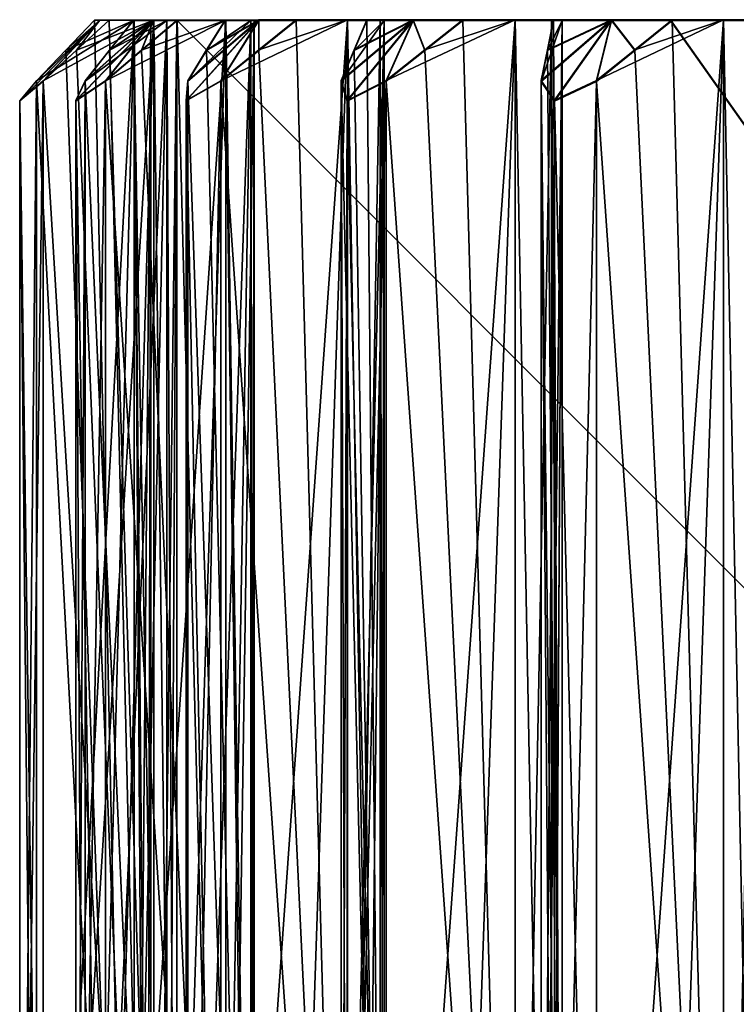
# Model space of a CAD drawing. Units: millimetres. Extents: x -52 to 189, y -139 to 572.
# Drawn here: x 166 to 171, y 393 to 399 of the extents above; entities that cross this region are included whole.
import ezdxf

# ---------------------------------------------------------------- set-up
doc = ezdxf.new("R2010")
doc.units = ezdxf.units.MM
doc.header["$LTSCALE"] = 41.718519
for name, color, linetype in [('137', 7, 'CONTINUOUS'), ('138', 7, 'CONTINUOUS'), ('140', 7, 'CONTINUOUS'), ('141', 7, 'CONTINUOUS'), ('178', 7, 'CONTINUOUS'), ('179', 7, 'CONTINUOUS'), ('180', 7, 'CONTINUOUS'), ('181', 7, 'CONTINUOUS'), ('182', 7, 'CONTINUOUS'), ('183', 7, 'CONTINUOUS'), ('184', 7, 'CONTINUOUS'), ('185', 7, 'CONTINUOUS'), ('186', 7, 'CONTINUOUS'), ('187', 7, 'CONTINUOUS'), ('188', 7, 'CONTINUOUS'), ('189', 7, 'CONTINUOUS'), ('190', 7, 'CONTINUOUS'), ('191', 7, 'CONTINUOUS'), ('192', 7, 'CONTINUOUS'), ('193', 7, 'CONTINUOUS'), ('194', 7, 'CONTINUOUS'), ('195', 7, 'CONTINUOUS'), ('196', 7, 'CONTINUOUS'), ('197', 7, 'CONTINUOUS'), ('198', 7, 'CONTINUOUS'), ('199', 7, 'CONTINUOUS'), ('200', 7, 'CONTINUOUS'), ('201', 7, 'CONTINUOUS'), ('202', 7, 'CONTINUOUS'), ('203', 7, 'CONTINUOUS'), ('204', 7, 'CONTINUOUS'), ('205', 7, 'CONTINUOUS'), ('206', 7, 'CONTINUOUS'), ('207', 7, 'CONTINUOUS'), ('208', 7, 'CONTINUOUS'), ('209', 7, 'CONTINUOUS'), ('210', 7, 'CONTINUOUS'), ('211', 7, 'CONTINUOUS'), ('212', 7, 'CONTINUOUS'), ('213', 7, 'CONTINUOUS'), ('214', 7, 'CONTINUOUS'), ('215', 7, 'CONTINUOUS'), ('216', 7, 'CONTINUOUS'), ('217', 7, 'CONTINUOUS'), ('218', 7, 'CONTINUOUS')]:
    doc.layers.add(name, color=color, linetype=linetype)

msp = doc.modelspace()

# ---------------------------------------------------------------- linework, layer by layer
at = {"layer": '137', "linetype": 'Continuous'}
for points in [[(166.9367, 398.7717, 58.6841), (166.9698, 398.7719, 59.2037), (167.1827, 398.7717, 58.4732), (166.9367, 398.7717, 58.6841)], [(167.1827, 398.7715, 58.0177), (170.5175, 398.7693, 50.835), (166.9367, 398.7715, 57.8068), (167.1827, 398.7715, 58.0177)], [(166.9367, 398.7715, 57.8068), (170.5175, 398.7693, 50.835), (166.9699, 398.7713, 57.2863), (166.9367, 398.7715, 57.8068)], [(167.0276, 398.7721, 59.7221), (167.448, 398.7716, 58.2455), (166.9698, 398.7719, 59.2037), (167.0276, 398.7721, 59.7221)], [(166.9698, 398.7719, 59.2037), (167.448, 398.7716, 58.2455), (167.1827, 398.7717, 58.4732), (166.9698, 398.7719, 59.2037)], [(166.9699, 398.7713, 57.2863), (170.5175, 398.7693, 50.835), (167.4491, 398.771, 56.3977), (166.9699, 398.7713, 57.2863)], [(167.0276, 398.7711, 56.7688), (166.9699, 398.7713, 57.2863), (167.3064, 398.7711, 56.6039), (167.0276, 398.7711, 56.7688)], [(167.3064, 398.7711, 56.6039), (166.9699, 398.7713, 57.2863), (167.4491, 398.771, 56.3977), (167.3064, 398.7711, 56.6039)], [(167.3064, 398.7721, 59.887), (167.448, 398.7716, 58.2455), (167.0276, 398.7721, 59.7221), (167.3064, 398.7721, 59.887)], [(167.1799, 398.7723, 60.586), (167.3027, 398.7725, 61.092), (167.3855, 398.7723, 60.3357), (167.1799, 398.7723, 60.586)], [(167.3855, 398.7709, 56.1553), (170.5175, 398.7693, 50.835), (167.1799, 398.7709, 55.9049), (167.3855, 398.7709, 56.1553)], [(167.1799, 398.7709, 55.9049), (170.5175, 398.7693, 50.835), (167.9291, 398.7704, 54.6062), (167.1799, 398.7709, 55.9049)], [(167.3029, 398.7707, 55.3981), (167.1799, 398.7709, 55.9049), (167.9291, 398.7704, 54.6062), (167.3029, 398.7707, 55.3981)], [(167.1827, 398.7717, 58.4732), (167.448, 398.7716, 58.2455), (167.2874, 398.7716, 58.2455), (167.1827, 398.7717, 58.4732)], [(167.2874, 398.7716, 58.2455), (170.5175, 398.7693, 50.835), (167.1827, 398.7715, 58.0177), (167.2874, 398.7716, 58.2455)], [(167.448, 398.7716, 58.2455), (170.5175, 398.7693, 50.835), (167.2874, 398.7716, 58.2455), (167.448, 398.7716, 58.2455)], [(167.3027, 398.7725, 61.092), (167.4496, 398.7727, 61.5925), (167.4491, 398.7722, 60.0932), (167.3027, 398.7725, 61.092)], [(167.3855, 398.7723, 60.3357), (167.3027, 398.7725, 61.092), (167.4491, 398.7722, 60.0932), (167.3855, 398.7723, 60.3357)], [(167.4496, 398.7705, 54.8984), (167.3029, 398.7707, 55.3981), (167.7529, 398.7705, 54.7844), (167.4496, 398.7705, 54.8984)], [(167.7529, 398.7705, 54.7844), (167.3029, 398.7707, 55.3981), (167.9291, 398.7704, 54.6062), (167.7529, 398.7705, 54.7844)], [(167.4491, 398.7722, 60.0932), (167.448, 398.7716, 58.2455), (167.3064, 398.7721, 59.887), (167.4491, 398.7722, 60.0932)], [(167.4491, 398.771, 56.3977), (170.5175, 398.7693, 50.835), (167.3855, 398.7709, 56.1553), (167.4491, 398.771, 56.3977)], [(170.5175, 398.7739, 65.6559), (167.448, 398.7716, 58.2455), (169.7768, 398.7738, 65.0851), (170.5175, 398.7739, 65.6559)], [(169.7768, 398.7738, 65.0851), (167.448, 398.7716, 58.2455), (169.5502, 398.7737, 64.9779), (169.7768, 398.7738, 65.0851)], [(169.5502, 398.7737, 64.9779), (167.448, 398.7716, 58.2455), (169.2263, 398.7737, 64.9745), (169.5502, 398.7737, 64.9779)], [(169.2263, 398.7737, 64.9745), (167.448, 398.7716, 58.2455), (168.713, 398.7733, 63.5658), (169.2263, 398.7737, 64.9745)], [(168.713, 398.7733, 63.5658), (167.448, 398.7716, 58.2455), (168.5084, 398.7732, 63.4208), (168.713, 398.7733, 63.5658)], [(168.5084, 398.7732, 63.4208), (167.448, 398.7716, 58.2455), (168.19, 398.7732, 63.3612), (168.5084, 398.7732, 63.4208)], [(168.19, 398.7732, 63.3612), (167.448, 398.7716, 58.2455), (167.9291, 398.7727, 61.8848), (168.19, 398.7732, 63.3612)], [(167.9291, 398.7727, 61.8848), (167.448, 398.7716, 58.2455), (167.7529, 398.7727, 61.7065), (167.9291, 398.7727, 61.8848)], [(167.7529, 398.7727, 61.7065), (167.448, 398.7716, 58.2455), (167.4491, 398.7722, 60.0932), (167.7529, 398.7727, 61.7065)], [(167.4496, 398.7727, 61.5925), (167.7529, 398.7727, 61.7065), (167.4491, 398.7722, 60.0932), (167.4496, 398.7727, 61.5925)], [(167.7496, 398.7729, 62.4169), (167.9584, 398.7731, 62.8938), (167.9087, 398.7728, 62.1346), (167.7496, 398.7729, 62.4169)], [(167.9087, 398.7704, 54.3563), (170.5175, 398.7693, 50.835), (167.7496, 398.7703, 54.0741), (167.9087, 398.7704, 54.3563)], [(167.7496, 398.7703, 54.0741), (170.5175, 398.7693, 50.835), (168.713, 398.7699, 52.9252), (167.7496, 398.7703, 54.0741)], [(167.9588, 398.7701, 53.5963), (167.7496, 398.7703, 54.0741), (168.713, 398.7699, 52.9252), (167.9588, 398.7701, 53.5963)], [(167.9087, 398.7728, 62.1346), (167.9584, 398.7731, 62.8938), (167.9291, 398.7727, 61.8848), (167.9087, 398.7728, 62.1346)], [(167.9291, 398.7704, 54.6062), (170.5175, 398.7693, 50.835), (167.9087, 398.7704, 54.3563), (167.9291, 398.7704, 54.6062)], [(167.9584, 398.7731, 62.8938), (168.19, 398.7732, 63.3612), (167.9291, 398.7727, 61.8848), (167.9584, 398.7731, 62.8938)], [(168.19, 398.77, 53.1297), (167.9588, 398.7701, 53.5963), (168.5084, 398.77, 53.0701), (168.19, 398.77, 53.1297)], [(168.5084, 398.77, 53.0701), (167.9588, 398.7701, 53.5963), (168.713, 398.7699, 52.9252), (168.5084, 398.77, 53.0701)], [(168.6286, 398.7735, 64.121), (168.917, 398.7736, 64.5544), (168.7362, 398.7734, 63.8154), (168.6286, 398.7735, 64.121)], [(168.7362, 398.7698, 52.6756), (170.5175, 398.7693, 50.835), (168.6286, 398.7697, 52.37), (168.7362, 398.7698, 52.6756)], [(168.6286, 398.7697, 52.37), (170.5175, 398.7693, 50.835), (169.7768, 398.7694, 51.4058), (168.6286, 398.7697, 52.37)], [(168.9175, 398.7696, 51.9359), (168.6286, 398.7697, 52.37), (169.7768, 398.7694, 51.4058), (168.9175, 398.7696, 51.9359)], [(168.917, 398.7736, 64.5544), (169.2263, 398.7737, 64.9745), (168.713, 398.7733, 63.5658), (168.917, 398.7736, 64.5544)], [(168.7362, 398.7734, 63.8154), (168.917, 398.7736, 64.5544), (168.713, 398.7733, 63.5658), (168.7362, 398.7734, 63.8154)], [(168.713, 398.7699, 52.9252), (170.5175, 398.7693, 50.835), (168.7362, 398.7698, 52.6756), (168.713, 398.7699, 52.9252)], [(169.2263, 398.7695, 51.5164), (168.9175, 398.7696, 51.9359), (169.5502, 398.7695, 51.513), (169.2263, 398.7695, 51.5164)], [(169.5502, 398.7695, 51.513), (168.9175, 398.7696, 51.9359), (169.7768, 398.7694, 51.4058), (169.5502, 398.7695, 51.513)], [(169.8431, 398.7738, 65.3269), (170.5175, 398.7739, 65.6559), (169.7768, 398.7738, 65.0851), (169.8431, 398.7738, 65.3269)], [(169.7768, 398.7694, 51.4058), (170.5175, 398.7693, 50.835), (169.8431, 398.7694, 51.1641), (169.7768, 398.7694, 51.4058)], [(170.1494, 398.7741, 66.0233), (170.5175, 398.7739, 65.6559), (169.7902, 398.7739, 65.6465), (170.1494, 398.7741, 66.0233)], [(169.7902, 398.7739, 65.6465), (170.5175, 398.7739, 65.6559), (169.8431, 398.7738, 65.3269), (169.7902, 398.7739, 65.6465)], [(169.8431, 398.7694, 51.1641), (170.5175, 398.7693, 50.835), (169.7902, 398.7693, 50.8444), (169.8431, 398.7694, 51.1641)], [(169.7902, 398.7693, 50.8444), (170.5175, 398.7693, 50.835), (170.15, 398.7691, 50.4671), (169.7902, 398.7693, 50.8444)], [(170.8466, 398.7742, 66.3304), (170.5175, 398.7739, 65.6559), (170.1494, 398.7741, 66.0233), (170.8466, 398.7742, 66.3304)], [(170.527, 398.7742, 66.3833), (170.8466, 398.7742, 66.3304), (170.1494, 398.7741, 66.0233), (170.527, 398.7742, 66.3833)], [(170.5175, 398.7693, 50.835), (177.928, 398.7683, 47.7655), (170.15, 398.7691, 50.4671), (170.5175, 398.7693, 50.835)], [(170.15, 398.7691, 50.4671), (177.928, 398.7683, 47.7655), (171.0884, 398.769, 50.0943), (170.15, 398.7691, 50.4671)], [(170.527, 398.769, 50.1076), (170.15, 398.7691, 50.4671), (170.8466, 398.769, 50.1605), (170.527, 398.769, 50.1076)], [(170.8466, 398.769, 50.1605), (170.15, 398.7691, 50.4671), (171.0884, 398.769, 50.0943), (170.8466, 398.769, 50.1605)], [(177.928, 398.7749, 68.7255), (170.5175, 398.7739, 65.6559), (176.0803, 398.7749, 68.7244), (177.928, 398.7749, 68.7255)], [(176.0803, 398.7749, 68.7244), (170.5175, 398.7739, 65.6559), (174.2887, 398.7748, 68.2443), (176.0803, 398.7749, 68.7244)], [(174.2887, 398.7748, 68.2443), (170.5175, 398.7739, 65.6559), (172.6077, 398.7745, 67.4605), (174.2887, 398.7748, 68.2443)], [(172.6077, 398.7745, 67.4605), (170.5175, 398.7739, 65.6559), (172.3581, 398.7745, 67.4372), (172.6077, 398.7745, 67.4605)], [(172.3581, 398.7745, 67.4372), (170.5175, 398.7739, 65.6559), (171.0884, 398.7742, 66.3966), (172.3581, 398.7745, 67.4372)], [(171.0884, 398.7742, 66.3966), (170.5175, 398.7739, 65.6559), (170.8466, 398.7742, 66.3304), (171.0884, 398.7742, 66.3966)]]:
    msp.add_3dface(points, dxfattribs=at)
at = {"layer": '138', "linetype": 'Continuous'}
for points in [[(167.448, 398.7716, 58.2455), (170.5175, 398.7739, 65.6559), (177.928, 388.2916, 58.2488), (167.448, 398.7716, 58.2455)], [(170.5175, 398.7739, 65.6559), (177.928, 398.7749, 68.7255), (177.928, 388.2916, 58.2488), (170.5175, 398.7739, 65.6559)]]:
    msp.add_3dface(points, dxfattribs=at)
at = {"layer": '140', "linetype": 'Continuous'}
for points in [[(170.5175, 398.7693, 50.835), (167.448, 398.7716, 58.2455), (177.928, 388.2916, 58.2488), (170.5175, 398.7693, 50.835)], [(177.928, 398.7683, 47.7655), (170.5175, 398.7693, 50.835), (177.928, 388.2916, 58.2488), (177.928, 398.7683, 47.7655)]]:
    msp.add_3dface(points, dxfattribs=at)
at = {"layer": '141', "linetype": 'Continuous'}
for points in [[(166.9698, 398.7719, 59.2037), (166.5754, 398.3946, 58.9939), (166.4718, 398.2718, 59.2479), (166.9698, 398.7719, 59.2037)], [(166.6179, 398.3947, 59.4799), (166.9698, 398.7719, 59.2037), (166.4718, 398.2718, 59.2479), (166.6179, 398.3947, 59.4799)], [(166.9699, 398.7713, 57.2863), (166.6179, 398.394, 57.0112), (166.4718, 398.2712, 57.2433), (166.9699, 398.7713, 57.2863)], [(166.5754, 398.3941, 57.4972), (166.9699, 398.7713, 57.2863), (166.4718, 398.2712, 57.2433), (166.5754, 398.3941, 57.4972)], [(166.5754, 398.3946, 58.9939), (166.9698, 398.7719, 59.2037), (166.7577, 398.5858, 58.8377), (166.5754, 398.3946, 58.9939)], [(166.7577, 398.5854, 57.6534), (166.9699, 398.7713, 57.2863), (166.5754, 398.3941, 57.4972), (166.7577, 398.5854, 57.6534)], [(166.8245, 398.586, 59.6021), (166.9698, 398.7719, 59.2037), (166.6179, 398.3947, 59.4799), (166.8245, 398.586, 59.6021)], [(166.6179, 398.394, 57.0112), (166.9699, 398.7713, 57.2863), (166.8245, 398.5851, 56.889), (166.6179, 398.394, 57.0112)], [(166.9698, 398.7719, 59.2037), (166.9367, 398.7717, 58.6841), (166.7577, 398.5858, 58.8377), (166.9698, 398.7719, 59.2037)], [(166.9367, 398.7715, 57.8068), (166.9699, 398.7713, 57.2863), (166.7577, 398.5854, 57.6534), (166.9367, 398.7715, 57.8068)], [(167.3027, 398.7725, 61.092), (166.8778, 398.3952, 60.9539), (166.8199, 398.2725, 61.222), (167.3027, 398.7725, 61.092)], [(167.0041, 398.3953, 61.4252), (167.3027, 398.7725, 61.092), (166.8199, 398.2725, 61.222), (167.0041, 398.3953, 61.4252)], [(167.3029, 398.7707, 55.3981), (167.0041, 398.3933, 55.066), (166.8199, 398.2706, 55.2692), (167.3029, 398.7707, 55.3981)], [(166.8778, 398.3935, 55.5372), (167.3029, 398.7707, 55.3981), (166.8199, 398.2706, 55.2692), (166.8778, 398.3935, 55.5372)], [(167.0276, 398.7721, 59.7221), (166.9698, 398.7719, 59.2037), (166.8245, 398.586, 59.6021), (167.0276, 398.7721, 59.7221)], [(166.9699, 398.7713, 57.2863), (167.0276, 398.7711, 56.7688), (166.8245, 398.5851, 56.889), (166.9699, 398.7713, 57.2863)], [(166.8778, 398.3952, 60.9539), (167.3027, 398.7725, 61.092), (167.0302, 398.5864, 60.7684), (166.8778, 398.3952, 60.9539)], [(167.0302, 398.5848, 55.7227), (167.3029, 398.7707, 55.3981), (166.8778, 398.3935, 55.5372), (167.0302, 398.5848, 55.7227)], [(167.2288, 398.5866, 61.5096), (167.3027, 398.7725, 61.092), (167.0041, 398.3953, 61.4252), (167.2288, 398.5866, 61.5096)], [(167.0041, 398.3933, 55.066), (167.3029, 398.7707, 55.3981), (167.2288, 398.5845, 54.9815), (167.0041, 398.3933, 55.066)], [(167.3027, 398.7725, 61.092), (167.1799, 398.7723, 60.586), (167.0302, 398.5864, 60.7684), (167.3027, 398.7725, 61.092)], [(167.1799, 398.7709, 55.9049), (167.3029, 398.7707, 55.3981), (167.0302, 398.5848, 55.7227), (167.1799, 398.7709, 55.9049)], [(167.4496, 398.7727, 61.5925), (167.3027, 398.7725, 61.092), (167.2288, 398.5866, 61.5096), (167.4496, 398.7727, 61.5925)], [(167.3029, 398.7707, 55.3981), (167.4496, 398.7705, 54.8984), (167.2288, 398.5845, 54.9815), (167.3029, 398.7707, 55.3981)], [(167.9584, 398.7731, 62.8938), (167.516, 398.3958, 62.8316), (167.5055, 398.2731, 63.1057), (167.9584, 398.7731, 62.8938)], [(167.7222, 398.3959, 63.2738), (167.9584, 398.7731, 62.8938), (167.5055, 398.2731, 63.1057), (167.7222, 398.3959, 63.2738)], [(167.9588, 398.7701, 53.5963), (167.7222, 398.3928, 53.2174), (167.5055, 398.27, 53.3855), (167.9588, 398.7701, 53.5963)], [(167.516, 398.3929, 53.6595), (167.9588, 398.7701, 53.5963), (167.5055, 398.27, 53.3855), (167.516, 398.3929, 53.6595)], [(167.516, 398.3958, 62.8316), (167.9584, 398.7731, 62.8938), (167.6338, 398.5869, 62.6224), (167.516, 398.3958, 62.8316)], [(167.6338, 398.5842, 53.8686), (167.9588, 398.7701, 53.5963), (167.516, 398.3929, 53.6595), (167.6338, 398.5842, 53.8686)], [(167.9584, 398.7731, 62.8938), (167.7496, 398.7729, 62.4169), (167.6338, 398.5869, 62.6224), (167.9584, 398.7731, 62.8938)], [(167.7496, 398.7703, 54.0741), (167.9588, 398.7701, 53.5963), (167.6338, 398.5842, 53.8686), (167.7496, 398.7703, 54.0741)], [(167.9581, 398.5872, 63.3179), (167.9584, 398.7731, 62.8938), (167.7222, 398.3959, 63.2738), (167.9581, 398.5872, 63.3179)], [(167.7222, 398.3928, 53.2174), (167.9588, 398.7701, 53.5963), (167.9581, 398.584, 53.1732), (167.7222, 398.3928, 53.2174)], [(168.19, 398.7732, 63.3612), (167.9584, 398.7731, 62.8938), (167.9581, 398.5872, 63.3179), (168.19, 398.7732, 63.3612)], [(167.9588, 398.7701, 53.5963), (168.19, 398.77, 53.1297), (167.9581, 398.584, 53.1732), (167.9588, 398.7701, 53.5963)], [(168.4705, 398.3963, 64.57), (168.917, 398.7736, 64.5544), (168.5503, 398.5875, 64.3435), (168.4705, 398.3963, 64.57)], [(168.917, 398.7736, 64.5544), (168.4705, 398.3963, 64.57), (168.5077, 398.2736, 64.8417), (168.917, 398.7736, 64.5544)], [(168.5503, 398.5836, 52.1476), (168.9175, 398.7696, 51.9359), (168.4705, 398.3923, 51.9212), (168.5503, 398.5836, 52.1476)], [(168.4705, 398.3923, 51.9212), (168.9175, 398.7696, 51.9359), (168.5078, 398.2694, 51.6495), (168.4705, 398.3923, 51.9212)], [(168.7504, 398.3965, 64.9696), (168.917, 398.7736, 64.5544), (168.5077, 398.2736, 64.8417), (168.7504, 398.3965, 64.9696)], [(168.9175, 398.7696, 51.9359), (168.7504, 398.3922, 51.5215), (168.5078, 398.2694, 51.6495), (168.9175, 398.7696, 51.9359)], [(168.917, 398.7736, 64.5544), (168.6286, 398.7735, 64.121), (168.5503, 398.5875, 64.3435), (168.917, 398.7736, 64.5544)], [(168.6286, 398.7697, 52.37), (168.9175, 398.7696, 51.9359), (168.5503, 398.5836, 52.1476), (168.6286, 398.7697, 52.37)], [(168.9904, 398.5877, 64.9721), (168.917, 398.7736, 64.5544), (168.7504, 398.3965, 64.9696), (168.9904, 398.5877, 64.9721)], [(168.7504, 398.3922, 51.5215), (168.9175, 398.7696, 51.9359), (168.9904, 398.5834, 51.519), (168.7504, 398.3922, 51.5215)], [(169.2263, 398.7737, 64.9745), (168.917, 398.7736, 64.5544), (168.9904, 398.5877, 64.9721), (169.2263, 398.7737, 64.9745)], [(168.9175, 398.7696, 51.9359), (169.2263, 398.7695, 51.5164), (168.9904, 398.5834, 51.519), (168.9175, 398.7696, 51.9359)], [(169.7124, 398.3968, 66.1162), (170.1494, 398.7741, 66.0233), (169.7516, 398.588, 65.8793), (169.7124, 398.3968, 66.1162)], [(170.1494, 398.7741, 66.0233), (169.7124, 398.3968, 66.1162), (169.7963, 398.2741, 66.3773), (170.1494, 398.7741, 66.0233)], [(169.7516, 398.5832, 50.6118), (170.15, 398.7691, 50.4671), (169.7124, 398.3919, 50.375), (169.7516, 398.5832, 50.6118)], [(169.7124, 398.3919, 50.375), (170.15, 398.7691, 50.4671), (169.7963, 398.269, 50.1139), (169.7124, 398.3919, 50.375)], [(170.1494, 398.7741, 66.0233), (169.7902, 398.7739, 65.6465), (169.7516, 398.588, 65.8793), (170.1494, 398.7741, 66.0233)], [(169.7902, 398.7693, 50.8444), (170.15, 398.7691, 50.4671), (169.7516, 398.5832, 50.6118), (169.7902, 398.7693, 50.8444)], [(170.0574, 398.3969, 66.4612), (170.1494, 398.7741, 66.0233), (169.7963, 398.2741, 66.3773), (170.0574, 398.3969, 66.4612)], [(170.15, 398.7691, 50.4671), (170.0574, 398.3917, 50.03), (169.7963, 398.269, 50.1139), (170.15, 398.7691, 50.4671)], [(170.2943, 398.5882, 66.4219), (170.1494, 398.7741, 66.0233), (170.0574, 398.3969, 66.4612), (170.2943, 398.5882, 66.4219)], [(170.0574, 398.3917, 50.03), (170.15, 398.7691, 50.4671), (170.2942, 398.583, 50.0692), (170.0574, 398.3917, 50.03)], [(170.527, 398.7742, 66.3833), (170.1494, 398.7741, 66.0233), (170.2943, 398.5882, 66.4219), (170.527, 398.7742, 66.3833)], [(170.15, 398.7691, 50.4671), (170.527, 398.769, 50.1076), (170.2942, 398.583, 50.0692), (170.15, 398.7691, 50.4671)]]:
    msp.add_3dface(points, dxfattribs=at)
at = {"layer": '178', "linetype": 'Continuous'}
for points in [[(170.8466, 387.0218, 66.3341), (171.0884, 386.9146, 66.4003), (170.8466, 398.7742, 66.3304), (170.8466, 387.0218, 66.3341)], [(171.0884, 386.9146, 66.4003), (171.0884, 398.7742, 66.3966), (170.8466, 398.7742, 66.3304), (171.0884, 386.9146, 66.4003)]]:
    msp.add_3dface(points, dxfattribs=at)
at = {"layer": '179', "linetype": 'Continuous'}
for points in [[(169.7902, 398.7739, 65.6465), (169.8431, 387.0215, 65.3306), (169.7516, 398.588, 65.8793), (169.7902, 398.7739, 65.6465)], [(169.8431, 387.0215, 65.3306), (169.7902, 398.7739, 65.6465), (169.8431, 398.7738, 65.3269), (169.8431, 387.0215, 65.3306)], [(169.8431, 387.0215, 65.3306), (169.7124, 398.3968, 66.1162), (169.7516, 398.588, 65.8793), (169.8431, 387.0215, 65.3306)], [(169.8431, 387.0215, 65.3306), (169.7124, 387.6513, 66.1196), (169.7124, 398.3968, 66.1162), (169.8431, 387.0215, 65.3306)]]:
    msp.add_3dface(points, dxfattribs=at)
at = {"layer": '180', "linetype": 'Continuous'}
for points in [[(169.7124, 387.6513, 66.1196), (169.7963, 387.7742, 66.3807), (169.7124, 398.3968, 66.1162), (169.7124, 387.6513, 66.1196)], [(169.7124, 398.3968, 66.1162), (169.7963, 387.7742, 66.3807), (169.7963, 398.2741, 66.3773), (169.7124, 398.3968, 66.1162)], [(170.0574, 387.6515, 66.4645), (170.0574, 398.3969, 66.4612), (169.7963, 398.2741, 66.3773), (170.0574, 387.6515, 66.4645)], [(169.7963, 387.7742, 66.3807), (170.0574, 387.6515, 66.4645), (169.7963, 398.2741, 66.3773), (169.7963, 387.7742, 66.3807)]]:
    msp.add_3dface(points, dxfattribs=at)
at = {"layer": '181', "linetype": 'Continuous'}
for points in [[(170.0574, 387.6515, 66.4645), (170.4579, 387.3291, 66.3983), (170.8466, 398.7742, 66.3304), (170.0574, 387.6515, 66.4645)], [(170.0574, 387.6515, 66.4645), (170.8466, 398.7742, 66.3304), (170.0574, 398.3969, 66.4612), (170.0574, 387.6515, 66.4645)], [(170.8466, 398.7742, 66.3304), (170.2943, 398.5882, 66.4219), (170.0574, 398.3969, 66.4612), (170.8466, 398.7742, 66.3304)], [(170.8466, 398.7742, 66.3304), (170.527, 398.7742, 66.3833), (170.2943, 398.5882, 66.4219), (170.8466, 398.7742, 66.3304)], [(170.4579, 387.3291, 66.3983), (170.8466, 387.0218, 66.3341), (170.8466, 398.7742, 66.3304), (170.4579, 387.3291, 66.3983)]]:
    msp.add_3dface(points, dxfattribs=at)
at = {"layer": '182', "linetype": 'Continuous'}
for points in [[(169.7769, 386.9142, 65.0888), (169.7768, 398.7738, 65.0851), (169.5502, 398.7737, 64.9779), (169.7769, 386.9142, 65.0888)], [(169.5502, 387.0214, 64.9816), (169.7769, 386.9142, 65.0888), (169.5502, 398.7737, 64.9779), (169.5502, 387.0214, 64.9816)], [(169.7769, 386.9142, 65.0888), (169.8431, 387.0215, 65.3306), (169.7768, 398.7738, 65.0851), (169.7769, 386.9142, 65.0888)], [(169.8431, 387.0215, 65.3306), (169.8431, 398.7738, 65.3269), (169.7768, 398.7738, 65.0851), (169.8431, 387.0215, 65.3306)]]:
    msp.add_3dface(points, dxfattribs=at)
at = {"layer": '183', "linetype": 'Continuous'}
for points in [[(168.6286, 398.7735, 64.121), (168.7362, 387.021, 63.8191), (168.5503, 398.5875, 64.3435), (168.6286, 398.7735, 64.121)], [(168.7362, 387.021, 63.8191), (168.6286, 398.7735, 64.121), (168.7362, 398.7734, 63.8154), (168.7362, 387.021, 63.8191)], [(168.7362, 387.021, 63.8191), (168.4705, 398.3963, 64.57), (168.5503, 398.5875, 64.3435), (168.7362, 387.021, 63.8191)], [(168.7362, 387.021, 63.8191), (168.4705, 387.6509, 64.5734), (168.4705, 398.3963, 64.57), (168.7362, 387.021, 63.8191)]]:
    msp.add_3dface(points, dxfattribs=at)
at = {"layer": '184', "linetype": 'Continuous'}
for points in [[(168.4705, 387.6509, 64.5734), (168.5077, 387.7738, 64.8451), (168.4705, 398.3963, 64.57), (168.4705, 387.6509, 64.5734)], [(168.4705, 398.3963, 64.57), (168.5077, 387.7738, 64.8451), (168.5077, 398.2736, 64.8417), (168.4705, 398.3963, 64.57)], [(168.7504, 387.651, 64.973), (168.7504, 398.3965, 64.9696), (168.5077, 398.2736, 64.8417), (168.7504, 387.651, 64.973)], [(168.5077, 387.7738, 64.8451), (168.7504, 387.651, 64.973), (168.5077, 398.2736, 64.8417), (168.5077, 387.7738, 64.8451)]]:
    msp.add_3dface(points, dxfattribs=at)
at = {"layer": '185', "linetype": 'Continuous'}
for points in [[(168.7504, 387.651, 64.973), (169.1563, 387.3287, 64.9774), (169.5502, 398.7737, 64.9779), (168.7504, 387.651, 64.973)], [(168.7504, 387.651, 64.973), (169.5502, 398.7737, 64.9779), (168.7504, 398.3965, 64.9696), (168.7504, 387.651, 64.973)], [(169.5502, 398.7737, 64.9779), (168.9904, 398.5877, 64.9721), (168.7504, 398.3965, 64.9696), (169.5502, 398.7737, 64.9779)], [(169.5502, 398.7737, 64.9779), (169.2263, 398.7737, 64.9745), (168.9904, 398.5877, 64.9721), (169.5502, 398.7737, 64.9779)], [(169.1563, 387.3287, 64.9774), (169.5502, 387.0214, 64.9816), (169.5502, 398.7737, 64.9779), (169.1563, 387.3287, 64.9774)]]:
    msp.add_3dface(points, dxfattribs=at)
at = {"layer": '186', "linetype": 'Continuous'}
for points in [[(168.7131, 386.9137, 63.5695), (168.713, 398.7733, 63.5658), (168.5084, 398.7732, 63.4208), (168.7131, 386.9137, 63.5695)], [(168.5084, 387.0209, 63.4245), (168.7131, 386.9137, 63.5695), (168.5084, 398.7732, 63.4208), (168.5084, 387.0209, 63.4245)], [(168.7362, 387.021, 63.8191), (168.7362, 398.7734, 63.8154), (168.713, 398.7733, 63.5658), (168.7362, 387.021, 63.8191)], [(168.7131, 386.9137, 63.5695), (168.7362, 387.021, 63.8191), (168.713, 398.7733, 63.5658), (168.7131, 386.9137, 63.5695)]]:
    msp.add_3dface(points, dxfattribs=at)
at = {"layer": '187', "linetype": 'Continuous'}
for points in [[(167.7496, 398.7729, 62.4169), (167.9087, 387.0205, 62.1383), (167.6338, 398.5869, 62.6224), (167.7496, 398.7729, 62.4169)], [(167.9087, 387.0205, 62.1383), (167.7496, 398.7729, 62.4169), (167.9087, 398.7728, 62.1346), (167.9087, 387.0205, 62.1383)], [(167.9087, 387.0205, 62.1383), (167.516, 398.3958, 62.8316), (167.6338, 398.5869, 62.6224), (167.9087, 387.0205, 62.1383)], [(167.9087, 387.0205, 62.1383), (167.516, 387.6503, 62.835), (167.516, 398.3958, 62.8316), (167.9087, 387.0205, 62.1383)]]:
    msp.add_3dface(points, dxfattribs=at)
at = {"layer": '188', "linetype": 'Continuous'}
for points in [[(167.7222, 387.6504, 63.2772), (167.7222, 398.3959, 63.2738), (167.5055, 398.2731, 63.1057), (167.7222, 387.6504, 63.2772)], [(167.516, 387.6503, 62.835), (167.5055, 387.7732, 63.109), (167.516, 398.3958, 62.8316), (167.516, 387.6503, 62.835)], [(167.516, 398.3958, 62.8316), (167.5055, 387.7732, 63.109), (167.5055, 398.2731, 63.1057), (167.516, 398.3958, 62.8316)], [(167.5055, 387.7732, 63.109), (167.7222, 387.6504, 63.2772), (167.5055, 398.2731, 63.1057), (167.5055, 387.7732, 63.109)]]:
    msp.add_3dface(points, dxfattribs=at)
at = {"layer": '189', "linetype": 'Continuous'}
for points in [[(167.7222, 387.6504, 63.2772), (168.1212, 387.3282, 63.352), (168.5084, 398.7732, 63.4208), (167.7222, 387.6504, 63.2772)], [(167.7222, 387.6504, 63.2772), (168.5084, 398.7732, 63.4208), (167.7222, 398.3959, 63.2738), (167.7222, 387.6504, 63.2772)], [(168.5084, 398.7732, 63.4208), (167.9581, 398.5872, 63.3179), (167.7222, 398.3959, 63.2738), (168.5084, 398.7732, 63.4208)], [(168.5084, 398.7732, 63.4208), (168.19, 398.7732, 63.3612), (167.9581, 398.5872, 63.3179), (168.5084, 398.7732, 63.4208)], [(168.1212, 387.3282, 63.352), (168.5084, 387.0209, 63.4245), (168.5084, 398.7732, 63.4208), (168.1212, 387.3282, 63.352)]]:
    msp.add_3dface(points, dxfattribs=at)
at = {"layer": '190', "linetype": 'Continuous'}
for points in [[(167.7529, 387.0204, 61.7102), (167.9292, 386.9132, 61.8885), (167.7529, 398.7727, 61.7065), (167.7529, 387.0204, 61.7102)], [(167.9292, 386.9132, 61.8885), (167.9291, 398.7727, 61.8848), (167.7529, 398.7727, 61.7065), (167.9292, 386.9132, 61.8885)], [(167.9087, 387.0205, 62.1383), (167.9087, 398.7728, 62.1346), (167.9291, 398.7727, 61.8848), (167.9087, 387.0205, 62.1383)], [(167.9292, 386.9132, 61.8885), (167.9087, 387.0205, 62.1383), (167.9291, 398.7727, 61.8848), (167.9292, 386.9132, 61.8885)]]:
    msp.add_3dface(points, dxfattribs=at)
at = {"layer": '191', "linetype": 'Continuous'}
for points in [[(167.1799, 398.7723, 60.586), (167.3855, 387.0199, 60.3394), (167.0302, 398.5864, 60.7684), (167.1799, 398.7723, 60.586)], [(167.3855, 387.0199, 60.3394), (167.1799, 398.7723, 60.586), (167.3855, 398.7723, 60.3357), (167.3855, 387.0199, 60.3394)], [(167.3855, 387.0199, 60.3394), (166.8778, 398.3952, 60.9539), (167.0302, 398.5864, 60.7684), (167.3855, 387.0199, 60.3394)], [(167.3855, 387.0199, 60.3394), (166.8778, 387.6497, 60.9573), (166.8778, 398.3952, 60.9539), (167.3855, 387.0199, 60.3394)]]:
    msp.add_3dface(points, dxfattribs=at)
at = {"layer": '192', "linetype": 'Continuous'}
for points in [[(167.0041, 387.6499, 61.4286), (167.0041, 398.3953, 61.4252), (166.8199, 398.2725, 61.222), (167.0041, 387.6499, 61.4286)], [(166.8778, 387.6497, 60.9573), (166.8199, 387.7726, 61.2254), (166.8778, 398.3952, 60.9539), (166.8778, 387.6497, 60.9573)], [(166.8778, 398.3952, 60.9539), (166.8199, 387.7726, 61.2254), (166.8199, 398.2725, 61.222), (166.8778, 398.3952, 60.9539)], [(166.8199, 387.7726, 61.2254), (167.0041, 387.6499, 61.4286), (166.8199, 398.2725, 61.222), (166.8199, 387.7726, 61.2254)]]:
    msp.add_3dface(points, dxfattribs=at)
at = {"layer": '193', "linetype": 'Continuous'}
for points in [[(167.0041, 387.6499, 61.4286), (167.3841, 387.3276, 61.5715), (167.7529, 398.7727, 61.7065), (167.0041, 387.6499, 61.4286)], [(167.0041, 387.6499, 61.4286), (167.7529, 398.7727, 61.7065), (167.0041, 398.3953, 61.4252), (167.0041, 387.6499, 61.4286)], [(167.7529, 398.7727, 61.7065), (167.2288, 398.5866, 61.5096), (167.0041, 398.3953, 61.4252), (167.7529, 398.7727, 61.7065)], [(167.7529, 398.7727, 61.7065), (167.4496, 398.7727, 61.5925), (167.2288, 398.5866, 61.5096), (167.7529, 398.7727, 61.7065)], [(167.3841, 387.3276, 61.5715), (167.7529, 387.0204, 61.7102), (167.7529, 398.7727, 61.7065), (167.3841, 387.3276, 61.5715)]]:
    msp.add_3dface(points, dxfattribs=at)
at = {"layer": '194', "linetype": 'Continuous'}
for points in [[(167.4492, 386.9126, 60.0969), (167.4491, 398.7722, 60.0932), (167.3064, 398.7721, 59.887), (167.4492, 386.9126, 60.0969)], [(167.3064, 387.0198, 59.8908), (167.4492, 386.9126, 60.0969), (167.3064, 398.7721, 59.887), (167.3064, 387.0198, 59.8908)], [(167.3855, 387.0199, 60.3394), (167.3855, 398.7723, 60.3357), (167.4491, 398.7722, 60.0932), (167.3855, 387.0199, 60.3394)], [(167.4492, 386.9126, 60.0969), (167.3855, 387.0199, 60.3394), (167.4491, 398.7722, 60.0932), (167.4492, 386.9126, 60.0969)]]:
    msp.add_3dface(points, dxfattribs=at)
at = {"layer": '195', "linetype": 'Continuous'}
for points in [[(166.9367, 398.7717, 58.6841), (167.1827, 387.0193, 58.477), (166.7577, 398.5858, 58.8377), (166.9367, 398.7717, 58.6841)], [(167.1827, 387.0193, 58.477), (166.9367, 398.7717, 58.6841), (167.1827, 398.7717, 58.4732), (167.1827, 387.0193, 58.477)], [(167.1827, 387.0193, 58.477), (166.5754, 398.3946, 58.9939), (166.7577, 398.5858, 58.8377), (167.1827, 387.0193, 58.477)], [(167.1827, 387.0193, 58.477), (166.5754, 387.6491, 58.9973), (166.5754, 398.3946, 58.9939), (167.1827, 387.0193, 58.477)]]:
    msp.add_3dface(points, dxfattribs=at)
at = {"layer": '196', "linetype": 'Continuous'}
for points in [[(166.6179, 387.6492, 59.4833), (166.6179, 398.3947, 59.4799), (166.4718, 398.2718, 59.2479), (166.6179, 387.6492, 59.4833)], [(166.5754, 387.6491, 58.9973), (166.4718, 387.772, 59.2512), (166.5754, 398.3946, 58.9939), (166.5754, 387.6491, 58.9973)], [(166.5754, 398.3946, 58.9939), (166.4718, 387.772, 59.2512), (166.4718, 398.2718, 59.2479), (166.5754, 398.3946, 58.9939)], [(166.4718, 387.772, 59.2512), (166.6179, 387.6492, 59.4833), (166.4718, 398.2718, 59.2479), (166.4718, 387.772, 59.2512)]]:
    msp.add_3dface(points, dxfattribs=at)
at = {"layer": '197', "linetype": 'Continuous'}
for points in [[(166.6179, 387.6492, 59.4833), (166.9674, 387.327, 59.6901), (167.3064, 398.7721, 59.887), (166.6179, 387.6492, 59.4833)], [(166.6179, 387.6492, 59.4833), (167.3064, 398.7721, 59.887), (166.6179, 398.3947, 59.4799), (166.6179, 387.6492, 59.4833)], [(167.3064, 398.7721, 59.887), (166.8245, 398.586, 59.6021), (166.6179, 398.3947, 59.4799), (167.3064, 398.7721, 59.887)], [(167.3064, 398.7721, 59.887), (167.0276, 398.7721, 59.7221), (166.8245, 398.586, 59.6021), (167.3064, 398.7721, 59.887)], [(166.9674, 387.327, 59.6901), (167.3064, 387.0198, 59.8908), (167.3064, 398.7721, 59.887), (166.9674, 387.327, 59.6901)]]:
    msp.add_3dface(points, dxfattribs=at)
at = {"layer": '198', "linetype": 'Continuous'}
for points in [[(167.1827, 387.0193, 58.477), (167.1827, 398.7717, 58.4732), (167.2874, 398.7716, 58.2455), (167.1827, 387.0193, 58.477)], [(167.2875, 386.9121, 58.2492), (167.2874, 398.7716, 58.2455), (167.1827, 398.7715, 58.0177), (167.2875, 386.9121, 58.2492)], [(167.2619, 386.9384, 58.3704), (167.1827, 387.0193, 58.477), (167.2874, 398.7716, 58.2455), (167.2619, 386.9384, 58.3704)], [(167.2875, 386.9121, 58.2492), (167.1827, 398.7715, 58.0177), (167.262, 386.9384, 58.1281), (167.2875, 386.9121, 58.2492)], [(167.1827, 398.7715, 58.0177), (167.1827, 387.0192, 58.0214), (167.262, 386.9384, 58.1281), (167.1827, 398.7715, 58.0177)], [(167.2875, 386.9121, 58.2492), (167.2619, 386.9384, 58.3704), (167.2874, 398.7716, 58.2455), (167.2875, 386.9121, 58.2492)]]:
    msp.add_3dface(points, dxfattribs=at)
at = {"layer": '199', "linetype": 'Continuous'}
for points in [[(167.0276, 398.7711, 56.7688), (167.3064, 387.0187, 56.6076), (166.8245, 398.5851, 56.889), (167.0276, 398.7711, 56.7688)], [(167.0276, 398.7711, 56.7688), (167.3064, 398.7711, 56.6039), (167.3064, 387.0187, 56.6076), (167.0276, 398.7711, 56.7688)], [(167.3064, 387.0187, 56.6076), (166.6179, 398.394, 57.0112), (166.8245, 398.5851, 56.889), (167.3064, 387.0187, 56.6076)], [(167.3064, 387.0187, 56.6076), (166.6179, 387.6485, 57.0146), (166.6179, 398.394, 57.0112), (167.3064, 387.0187, 56.6076)]]:
    msp.add_3dface(points, dxfattribs=at)
at = {"layer": '200', "linetype": 'Continuous'}
for points in [[(166.5754, 387.6486, 57.5006), (166.5754, 398.3941, 57.4972), (166.4718, 398.2712, 57.2433), (166.5754, 387.6486, 57.5006)], [(166.6179, 387.6485, 57.0146), (166.4718, 387.7714, 57.2466), (166.6179, 398.394, 57.0112), (166.6179, 387.6485, 57.0146)], [(166.6179, 398.394, 57.0112), (166.4718, 387.7714, 57.2466), (166.4718, 398.2712, 57.2433), (166.6179, 398.394, 57.0112)], [(166.4718, 387.7714, 57.2466), (166.5754, 387.6486, 57.5006), (166.4718, 398.2712, 57.2433), (166.4718, 387.7714, 57.2466)]]:
    msp.add_3dface(points, dxfattribs=at)
at = {"layer": '201', "linetype": 'Continuous'}
for points in [[(167.1827, 398.7715, 58.0177), (166.5754, 387.6486, 57.5006), (166.8836, 387.3264, 57.7649), (167.1827, 398.7715, 58.0177)], [(166.5754, 387.6486, 57.5006), (167.1827, 398.7715, 58.0177), (166.5754, 398.3941, 57.4972), (166.5754, 387.6486, 57.5006)], [(167.1827, 398.7715, 58.0177), (166.7577, 398.5854, 57.6534), (166.5754, 398.3941, 57.4972), (167.1827, 398.7715, 58.0177)], [(167.1827, 398.7715, 58.0177), (166.9367, 398.7715, 57.8068), (166.7577, 398.5854, 57.6534), (167.1827, 398.7715, 58.0177)], [(167.1827, 398.7715, 58.0177), (166.8836, 387.3264, 57.7649), (167.1827, 387.0192, 58.0214), (167.1827, 398.7715, 58.0177)]]:
    msp.add_3dface(points, dxfattribs=at)
at = {"layer": '202', "linetype": 'Continuous'}
for points in [[(167.3064, 398.7711, 56.6039), (167.4491, 398.771, 56.3977), (167.3064, 387.0187, 56.6076), (167.3064, 398.7711, 56.6039)], [(167.4491, 398.771, 56.3977), (167.4492, 386.9115, 56.4015), (167.3064, 387.0187, 56.6076), (167.4491, 398.771, 56.3977)], [(167.4491, 398.771, 56.3977), (167.3855, 398.7709, 56.1553), (167.4492, 386.9115, 56.4015), (167.4491, 398.771, 56.3977)], [(167.3855, 398.7709, 56.1553), (167.3855, 387.0186, 56.159), (167.4492, 386.9115, 56.4015), (167.3855, 398.7709, 56.1553)]]:
    msp.add_3dface(points, dxfattribs=at)
at = {"layer": '203', "linetype": 'Continuous'}
for points in [[(167.4496, 398.7705, 54.8984), (167.7529, 387.0182, 54.7881), (167.2288, 398.5845, 54.9815), (167.4496, 398.7705, 54.8984)], [(167.4496, 398.7705, 54.8984), (167.7529, 398.7705, 54.7844), (167.7529, 387.0182, 54.7881), (167.4496, 398.7705, 54.8984)], [(167.7529, 387.0182, 54.7881), (167.0041, 398.3933, 55.066), (167.2288, 398.5845, 54.9815), (167.7529, 387.0182, 54.7881)], [(167.7529, 387.0182, 54.7881), (167.0041, 387.6478, 55.0694), (167.0041, 398.3933, 55.066), (167.7529, 387.0182, 54.7881)]]:
    msp.add_3dface(points, dxfattribs=at)
at = {"layer": '204', "linetype": 'Continuous'}
for points in [[(166.8778, 387.648, 55.5406), (166.8778, 398.3935, 55.5372), (166.8199, 398.2706, 55.2692), (166.8778, 387.648, 55.5406)], [(167.0041, 387.6478, 55.0694), (166.8199, 387.7707, 55.2725), (167.0041, 398.3933, 55.066), (167.0041, 387.6478, 55.0694)], [(167.0041, 398.3933, 55.066), (166.8199, 387.7707, 55.2725), (166.8199, 398.2706, 55.2692), (167.0041, 398.3933, 55.066)], [(166.8199, 387.7707, 55.2725), (166.8778, 387.648, 55.5406), (166.8199, 398.2706, 55.2692), (166.8199, 387.7707, 55.2725)]]:
    msp.add_3dface(points, dxfattribs=at)
at = {"layer": '205', "linetype": 'Continuous'}
for points in [[(167.3855, 398.7709, 56.1553), (166.8778, 387.648, 55.5406), (167.1355, 387.3258, 55.8545), (167.3855, 398.7709, 56.1553)], [(166.8778, 387.648, 55.5406), (167.3855, 398.7709, 56.1553), (166.8778, 398.3935, 55.5372), (166.8778, 387.648, 55.5406)], [(167.3855, 398.7709, 56.1553), (167.0302, 398.5848, 55.7227), (166.8778, 398.3935, 55.5372), (167.3855, 398.7709, 56.1553)], [(167.3855, 398.7709, 56.1553), (167.1799, 398.7709, 55.9049), (167.0302, 398.5848, 55.7227), (167.3855, 398.7709, 56.1553)], [(167.3855, 398.7709, 56.1553), (167.1355, 387.3258, 55.8545), (167.3855, 387.0186, 56.159), (167.3855, 398.7709, 56.1553)]]:
    msp.add_3dface(points, dxfattribs=at)
at = {"layer": '206', "linetype": 'Continuous'}
for points in [[(167.7529, 398.7705, 54.7844), (167.9291, 398.7704, 54.6062), (167.7529, 387.0182, 54.7881), (167.7529, 398.7705, 54.7844)], [(167.9291, 398.7704, 54.6062), (167.9292, 386.9109, 54.61), (167.7529, 387.0182, 54.7881), (167.9291, 398.7704, 54.6062)], [(167.9291, 398.7704, 54.6062), (167.9087, 398.7704, 54.3563), (167.9292, 386.9109, 54.61), (167.9291, 398.7704, 54.6062)], [(167.9087, 398.7704, 54.3563), (167.9087, 387.018, 54.36), (167.9292, 386.9109, 54.61), (167.9087, 398.7704, 54.3563)]]:
    msp.add_3dface(points, dxfattribs=at)
at = {"layer": '207', "linetype": 'Continuous'}
for points in [[(168.19, 398.77, 53.1297), (168.5084, 387.0176, 53.0738), (167.9581, 398.584, 53.1732), (168.19, 398.77, 53.1297)], [(168.19, 398.77, 53.1297), (168.5084, 398.77, 53.0701), (168.5084, 387.0176, 53.0738), (168.19, 398.77, 53.1297)], [(168.5084, 387.0176, 53.0738), (167.7222, 398.3928, 53.2174), (167.9581, 398.584, 53.1732), (168.5084, 387.0176, 53.0738)], [(168.5084, 387.0176, 53.0738), (167.7222, 387.6473, 53.2208), (167.7222, 398.3928, 53.2174), (168.5084, 387.0176, 53.0738)]]:
    msp.add_3dface(points, dxfattribs=at)
at = {"layer": '208', "linetype": 'Continuous'}
for points in [[(167.516, 387.6474, 53.6629), (167.516, 398.3929, 53.6595), (167.5055, 398.27, 53.3855), (167.516, 387.6474, 53.6629)], [(167.7222, 387.6473, 53.2208), (167.5055, 387.7701, 53.3888), (167.7222, 398.3928, 53.2174), (167.7222, 387.6473, 53.2208)], [(167.7222, 398.3928, 53.2174), (167.5055, 387.7701, 53.3888), (167.5055, 398.27, 53.3855), (167.7222, 398.3928, 53.2174)], [(167.5055, 387.7701, 53.3888), (167.516, 387.6474, 53.6629), (167.5055, 398.27, 53.3855), (167.5055, 387.7701, 53.3888)]]:
    msp.add_3dface(points, dxfattribs=at)
at = {"layer": '209', "linetype": 'Continuous'}
for points in [[(167.9087, 398.7704, 54.3563), (167.516, 387.6474, 53.6629), (167.7153, 387.3252, 54.0167), (167.9087, 398.7704, 54.3563)], [(167.516, 387.6474, 53.6629), (167.9087, 398.7704, 54.3563), (167.516, 398.3929, 53.6595), (167.516, 387.6474, 53.6629)], [(167.9087, 398.7704, 54.3563), (167.6338, 398.5842, 53.8686), (167.516, 398.3929, 53.6595), (167.9087, 398.7704, 54.3563)], [(167.9087, 398.7704, 54.3563), (167.7496, 398.7703, 54.0741), (167.6338, 398.5842, 53.8686), (167.9087, 398.7704, 54.3563)], [(167.9087, 398.7704, 54.3563), (167.7153, 387.3252, 54.0167), (167.9087, 387.018, 54.36), (167.9087, 398.7704, 54.3563)]]:
    msp.add_3dface(points, dxfattribs=at)
at = {"layer": '210', "linetype": 'Continuous'}
for points in [[(168.5084, 398.77, 53.0701), (168.713, 398.7699, 52.9252), (168.5084, 387.0176, 53.0738), (168.5084, 398.77, 53.0701)], [(168.713, 398.7699, 52.9252), (168.7131, 386.9104, 52.929), (168.5084, 387.0176, 53.0738), (168.713, 398.7699, 52.9252)], [(168.713, 398.7699, 52.9252), (168.7362, 398.7698, 52.6756), (168.7131, 386.9104, 52.929), (168.713, 398.7699, 52.9252)], [(168.7362, 398.7698, 52.6756), (168.7362, 387.0175, 52.6793), (168.7131, 386.9104, 52.929), (168.7362, 398.7698, 52.6756)]]:
    msp.add_3dface(points, dxfattribs=at)
at = {"layer": '211', "linetype": 'Continuous'}
for points in [[(169.2263, 398.7695, 51.5164), (169.5502, 387.0171, 51.5168), (168.9904, 398.5834, 51.519), (169.2263, 398.7695, 51.5164)], [(169.2263, 398.7695, 51.5164), (169.5502, 398.7695, 51.513), (169.5502, 387.0171, 51.5168), (169.2263, 398.7695, 51.5164)], [(169.5502, 387.0171, 51.5168), (168.7504, 398.3922, 51.5215), (168.9904, 398.5834, 51.519), (169.5502, 387.0171, 51.5168)], [(169.5502, 387.0171, 51.5168), (168.7504, 387.6467, 51.5249), (168.7504, 398.3922, 51.5215), (169.5502, 387.0171, 51.5168)]]:
    msp.add_3dface(points, dxfattribs=at)
at = {"layer": '212', "linetype": 'Continuous'}
for points in [[(168.4705, 387.6469, 51.9246), (168.4705, 398.3923, 51.9212), (168.5078, 398.2694, 51.6495), (168.4705, 387.6469, 51.9246)], [(168.7504, 387.6467, 51.5249), (168.5078, 387.7696, 51.6528), (168.7504, 398.3922, 51.5215), (168.7504, 387.6467, 51.5249)], [(168.7504, 398.3922, 51.5215), (168.5078, 387.7696, 51.6528), (168.5078, 398.2694, 51.6495), (168.7504, 398.3922, 51.5215)], [(168.5078, 387.7696, 51.6528), (168.4705, 387.6469, 51.9246), (168.5078, 398.2694, 51.6495), (168.5078, 387.7696, 51.6528)]]:
    msp.add_3dface(points, dxfattribs=at)
at = {"layer": '213', "linetype": 'Continuous'}
for points in [[(168.7362, 398.7698, 52.6756), (168.4705, 387.6469, 51.9246), (168.6054, 387.3247, 52.3076), (168.7362, 398.7698, 52.6756)], [(168.4705, 387.6469, 51.9246), (168.7362, 398.7698, 52.6756), (168.4705, 398.3923, 51.9212), (168.4705, 387.6469, 51.9246)], [(168.7362, 398.7698, 52.6756), (168.5503, 398.5836, 52.1476), (168.4705, 398.3923, 51.9212), (168.7362, 398.7698, 52.6756)], [(168.7362, 398.7698, 52.6756), (168.6286, 398.7697, 52.37), (168.5503, 398.5836, 52.1476), (168.7362, 398.7698, 52.6756)], [(168.7362, 398.7698, 52.6756), (168.6054, 387.3247, 52.3076), (168.7362, 387.0175, 52.6793), (168.7362, 398.7698, 52.6756)]]:
    msp.add_3dface(points, dxfattribs=at)
at = {"layer": '214', "linetype": 'Continuous'}
for points in [[(169.5502, 398.7695, 51.513), (169.7768, 398.7694, 51.4058), (169.5502, 387.0171, 51.5168), (169.5502, 398.7695, 51.513)], [(169.7768, 398.7694, 51.4058), (169.7769, 386.9099, 51.4097), (169.5502, 387.0171, 51.5168), (169.7768, 398.7694, 51.4058)], [(169.7768, 398.7694, 51.4058), (169.8431, 398.7694, 51.1641), (169.7769, 386.9099, 51.4097), (169.7768, 398.7694, 51.4058)], [(169.8431, 398.7694, 51.1641), (169.8431, 387.017, 51.1678), (169.7769, 386.9099, 51.4097), (169.8431, 398.7694, 51.1641)]]:
    msp.add_3dface(points, dxfattribs=at)
at = {"layer": '215', "linetype": 'Continuous'}
for points in [[(170.527, 398.769, 50.1076), (170.8466, 387.0167, 50.1643), (170.2942, 398.583, 50.0692), (170.527, 398.769, 50.1076)], [(170.527, 398.769, 50.1076), (170.8466, 398.769, 50.1605), (170.8466, 387.0167, 50.1643), (170.527, 398.769, 50.1076)], [(170.8466, 387.0167, 50.1643), (170.0574, 398.3917, 50.03), (170.2942, 398.583, 50.0692), (170.8466, 387.0167, 50.1643)], [(170.8466, 387.0167, 50.1643), (170.0574, 387.6463, 50.0334), (170.0574, 398.3917, 50.03), (170.8466, 387.0167, 50.1643)]]:
    msp.add_3dface(points, dxfattribs=at)
at = {"layer": '216', "linetype": 'Continuous'}
for points in [[(169.7124, 387.6464, 50.3784), (169.7124, 398.3919, 50.375), (169.7963, 398.269, 50.1139), (169.7124, 387.6464, 50.3784)], [(170.0574, 387.6463, 50.0334), (169.7963, 387.7691, 50.1172), (170.0574, 398.3917, 50.03), (170.0574, 387.6463, 50.0334)], [(170.0574, 398.3917, 50.03), (169.7963, 387.7691, 50.1172), (169.7963, 398.269, 50.1139), (170.0574, 398.3917, 50.03)], [(169.7963, 387.7691, 50.1172), (169.7124, 387.6464, 50.3784), (169.7963, 398.269, 50.1139), (169.7963, 387.7691, 50.1172)]]:
    msp.add_3dface(points, dxfattribs=at)
at = {"layer": '217', "linetype": 'Continuous'}
for points in [[(169.8431, 398.7694, 51.1641), (169.7124, 387.6464, 50.3784), (169.7787, 387.3242, 50.779), (169.8431, 398.7694, 51.1641)], [(169.7124, 387.6464, 50.3784), (169.8431, 398.7694, 51.1641), (169.7124, 398.3919, 50.375), (169.7124, 387.6464, 50.3784)], [(169.8431, 398.7694, 51.1641), (169.7516, 398.5832, 50.6118), (169.7124, 398.3919, 50.375), (169.8431, 398.7694, 51.1641)], [(169.8431, 398.7694, 51.1641), (169.7902, 398.7693, 50.8444), (169.7516, 398.5832, 50.6118), (169.8431, 398.7694, 51.1641)], [(169.8431, 398.7694, 51.1641), (169.7787, 387.3242, 50.779), (169.8431, 387.017, 51.1678), (169.8431, 398.7694, 51.1641)]]:
    msp.add_3dface(points, dxfattribs=at)
at = {"layer": '218', "linetype": 'Continuous'}
for points in [[(170.8466, 398.769, 50.1605), (171.0884, 398.769, 50.0943), (170.8466, 387.0167, 50.1643), (170.8466, 398.769, 50.1605)], [(171.0884, 398.769, 50.0943), (171.0884, 386.9095, 50.0981), (170.8466, 387.0167, 50.1643), (171.0884, 398.769, 50.0943)]]:
    msp.add_3dface(points, dxfattribs=at)

doc.saveas('drawing.dxf')
